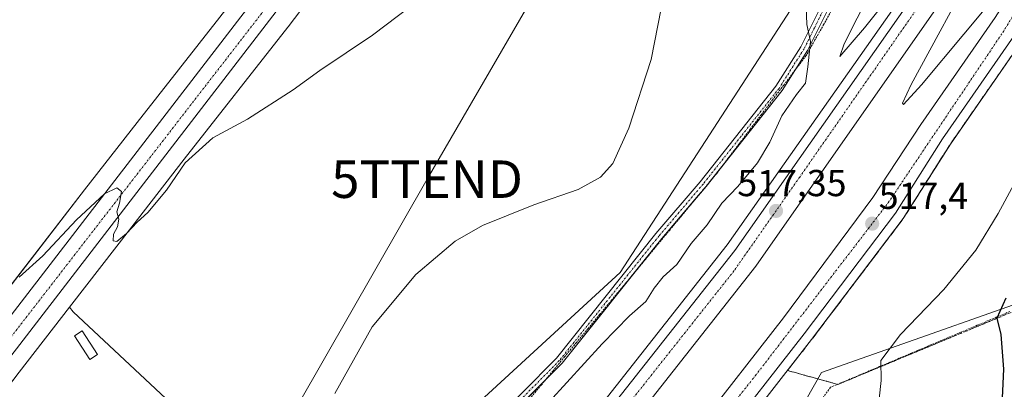
# Model space of a CAD drawing. Units: metres. Extents: x 610893 to 614347, y 4727008 to 4729377.
# Drawn here: x 611189 to 611452, y 4728088 to 4728186 of the extents above; entities that cross this region are included whole.
import ezdxf
from ezdxf.enums import TextEntityAlignment as Align

# ---------------------------------------------------------------- set-up
doc = ezdxf.new("R2010")
doc.units = ezdxf.units.M
doc.header["$MEASUREMENT"] = 0
for name, pattern in [('TRAZO_Y_PUNTO', [1, 0.5, -0.25, 0, -0.25]), ('TRAZOS', [0.75, 0.5, -0.25]), ('TRAZOSX2', [1.5, 1, -0.5])]:
    doc.linetypes.add(name, pattern=pattern)
doc.layers.get('0').update_dxf_attribs({"lineweight": 5})
for name, color, linetype, lineweight in [('Alambrada', 19, 'TRAZOS', 0), ('Arcén (en calzada doble)', 9, 'Continuous', 13), ('Camino', 19, 'Continuous', 0), ('Camino Cxs', 19, 'Continuous', 0), ('Camino eje', 39, 'TRAZO_Y_PUNTO', 13), ('Carretera de calzada doble', 1, 'Continuous', 13), ('Carretera de calzada doble Cxs', 1, 'Continuous', 13), ('Carretera de calzada doble eje', 1, 'TRAZO_Y_PUNTO', 0), ('Carretera de calzada única', 19, 'Continuous', 13), ('Carretera de calzada única Cxs', 19, 'Continuous', 13), ('Carretera de calzada única eje', 19, 'TRAZO_Y_PUNTO', 0), ('Carátula', 7, 'Continuous', 5), ('Cultivos herbáceos CxS', 92, 'Continuous', 0), ('Curva de nivel maestra', 36, 'Continuous', 30), ('Curva de nivel normal', 36, 'Continuous', 0), ('Edificación ligera', 1, 'Continuous', 0), ('Edificación ligera Cxs', 1, 'Continuous', 0), ('Núcleo urbano', 19, 'Continuous', 0), ('Núcleo urbano CxS', 19, 'Continuous', 0), ('Punto de cota en terreno', 7, 'Continuous', 0), ('Rótulo de punto de cota en terreno', 19, 'Continuous', 0), ('Talud superficial', 39, 'TRAZOSX2', 0), ('Tendido', 6, 'Continuous', 0), ('Torre de tendido puntual', 7, 'Continuous', 0)]:
    doc.layers.add(name, color=color, linetype=linetype, lineweight=lineweight)
doc.styles.add('Arial', font='txt', dxfattribs={"height": 0.2})

# ---------------------------------------------------------------- blocks, each defined once
blk = doc.blocks.new('*U154')
at = {"layer": 'Cultivos herbáceos CxS', "color": 92, "linetype": 'Continuous', "lineweight": 0}
blk.add_polyline3d([(611204.86, 4727868.39, 525.27), (611260.24, 4727935.65, 524.15), (611260.59, 4727936.04, 524.15), (611359.69, 4728033.41, 520.02), (611383.82, 4728058.23, 519.45), (611403.13, 4728092.21, 517.87), (611475.86, 4728117.83, 530.58), (611477.51, 4728118.23, 531.01), (611495.48, 4728122.6, 535.32), (611512.16, 4728132.82, 538.09), (611521.86, 4728148.99, 536.77), (611526.18, 4728178.1, 530.29), (611525.1, 4728237.4, 520.57), (611540.8, 4728310.72, 511.7), (611574.12, 4728351.13, 512.44), (611583.22, 4728378.11, 510.74), (611656.17, 4728500.62, 509.99)], dxfattribs=at)
blk = doc.blocks.new('*U159')
at = {"layer": 'Núcleo urbano CxS', "color": 19, "linetype": 'Continuous', "lineweight": 0}
for points in [[(611656.17, 4728500.62, 509.99), (611583.22, 4728378.11, 510.74), (611574.12, 4728351.13, 512.44), (611540.8, 4728310.72, 511.7), (611525.1, 4728237.4, 520.57), (611526.18, 4728178.1, 530.29), (611521.86, 4728148.99, 536.77), (611512.16, 4728132.82, 538.09), (611495.48, 4728122.6, 535.32), (611477.51, 4728118.23, 531.01), (611475.86, 4728117.83, 530.58), (611403.13, 4728092.21, 517.87), (611383.82, 4728058.23, 519.45), (611359.69, 4728033.41, 520.02), (611260.59, 4727936.04, 524.15), (611260.24, 4727935.65, 524.15), (611204.86, 4727868.39, 525.27)], [(611150.02, 4727904.85, 517.44), (611170.09, 4727918.96, 517.71), (611159, 4727923.87, 516.22), (611153.16, 4727929.25, 514.94), (611170.72, 4727949.92, 512.92), (611180.39, 4727966.58, 512.73), (611200.8, 4727979.18, 513.4), (611243.89, 4728020.14, 511.65), (611279.84, 4728064.35, 511.1), (611298.89, 4728072.41, 512.75), (611349.42, 4728118.87, 512.45), (611401.41, 4728199.13, 515.03), (611464.72, 4728286.57, 511.87), (611491.27, 4728330.84, 509.2), (611523.43, 4728405.05, 505.4), (611582.98, 4728518, 502.57)], [(611290.12, 4728223.24, 502.96), (611260.8, 4728184.49, 503.99), (611260.78, 4728184.47, 504), (611260.77, 4728184.46, 504), (611260.76, 4728184.45, 504), (611260.71, 4728184.38, 504), (611233.06, 4728149.13, 504.77), (611219.03, 4728131.14, 505.08), (611202.39, 4728109.62, 505.68), (611188.97, 4728092.26, 505.91)], [(611176.3, 4728102.02, 505.57), (611206.38, 4728140.94, 503.6), (611206.39, 4728140.96, 503.6), (611206.39, 4728140.96, 503.59), (611206.4, 4728140.97, 503.59), (611220.45, 4728158.98, 503.48), (611220.46, 4728158.99, 503.48), (611220.46, 4728159, 503.48), (611248.08, 4728194.2, 502.72)]]:
    blk.add_polyline3d(points, dxfattribs=at)
blk = doc.blocks.new('*U184')
at = {"layer": 'Curva de nivel normal', "color": 36, "linetype": 'Continuous', "lineweight": 0}
blk.add_polyline3d([(611360.37, 4728189.39, 510), (611357.73, 4728175.77, 510), (611351.7, 4728157.44, 510), (611347.46, 4728148, 510), (611344.18, 4728144.34, 510), (611338.18, 4728141.08, 510), (611326.38, 4728137.01, 510), (611312.7, 4728131.47, 510), (611305.33, 4728127.28, 510), (611294.86, 4728118.34, 510), (611283.22, 4728104.44, 510), (611273.28, 4728086.61, 510)], dxfattribs=at)
blk = doc.blocks.new('5PATER')
at = {"layer": 'Carátula', "linetype": 'Continuous', "lineweight": 5}
h = blk.add_hatch(color=250, dxfattribs=at)
edge = h.paths.add_edge_path()
edge.add_ellipse((0, 0.01), major_axis=(-1.33, -1.34), ratio=0.999422, start_angle=0, end_angle=360)
blk = doc.blocks.new('5TTEND')
blk.add_text('5TTEND', height=10).set_placement((0, 0), align=Align.MIDDLE_CENTER)

msp = doc.modelspace()

# ---------------------------------------------------------------- linework, layer by layer
at = {"layer": 'Alambrada', "color": 19, "linetype": 'TRAZOS', "lineweight": 0}
for points in [[(611406.13, 4728189.37, 516.2), (611403.77, 4728185.18, 515.6), (611401.42, 4728181, 515.54), (611399.06, 4728176.82, 514.88), (611396.08, 4728172.89, 514.53), (611393.1, 4728168.96, 514.15), (611390.11, 4728165.03, 513.98), (611387.13, 4728161.1, 513.92), (611384.15, 4728157.17, 513.53), (611381.17, 4728153.24, 513.24), (611378.18, 4728149.31, 513.35), (611375.2, 4728145.38, 514.01), (611372.08, 4728141.62, 513.35), (611368.96, 4728137.85, 512.8), (611365.84, 4728134.09, 513.03), (611362.72, 4728130.33, 514.29), (611359.6, 4728126.56, 513.55), (611356.48, 4728122.8, 513.89), (611353.36, 4728119.03, 514.38), (611350.24, 4728115.27, 513.86), (611347.11, 4728111.51, 513.81), (611343.99, 4728107.74, 513.23), (611340.87, 4728103.98, 513.28), (611337.75, 4728100.22, 513.49), (611334.63, 4728096.45, 513.39), (611331.51, 4728092.69, 514.58), (611328.39, 4728088.92, 513.71), (611325.27, 4728085.16, 513.71)], [(611453.44, 4728108.49, 525.77), (611449.09, 4728106.65, 524.95), (611444.74, 4728104.81, 524.11), (611440.39, 4728102.97, 523.29), (611436.04, 4728101.13, 522.92), (611431.69, 4728099.3, 521.84), (611427.34, 4728097.46, 521.21), (611422.99, 4728095.62, 520.64), (611418.64, 4728093.78, 520.02), (611414.29, 4728091.94, 519.56), (611409.94, 4728090.1, 519.18), (611405.59, 4728088.26, 519.04), (611402.84, 4728084.52, 518.99)]]:
    msp.add_polyline3d(points, dxfattribs=at)
at = {"layer": 'Arcén (en calzada doble)', "color": 9, "linetype": 'Continuous', "lineweight": 13}
for points in [[(611192.44, 4727911.06, 525.88), (611210.55, 4727931.6, 524.85), (611217.3, 4727939.18, 524.53), (611233.16, 4727956.65, 523.75), (611235.5, 4727959.22, 523.77), (611292.12, 4728021.43, 521.32), (611325.28, 4728059.33, 519.86), (611378, 4728126.25, 517.47), (611425.3, 4728193.69, 515.21), (611467.62, 4728261.21, 513.2), (611488.16, 4728296.23, 512.21), (611505.35, 4728324.48, 511.83), (611530.19, 4728368.74, 510.8), (611575.16, 4728450.76, 509.11), (611613.78, 4728526.08, 507.67)], [(611642.07, 4728507.65, 507.59), (611587.3, 4728403.5, 510.02), (611538.33, 4728315.33, 511.96), (611524.57, 4728290.93, 512.6), (611487.96, 4728229.73, 514.21), (611457.44, 4728181.8, 515.68), (611437.58, 4728153.21, 516.57), (611424.98, 4728133.29, 517.14), (611400.53, 4728101.01, 518.22), (611377.44, 4728071.42, 519.24), (611358.91, 4728047.81, 519.89), (611352.42, 4728040.14, 520.32), (611344.96, 4728031.49, 520.58), (611305.08, 4727985.61, 522.14), (611291.82, 4727970.83, 522.71), (611283.01, 4727961.38, 523.11), (611267.89, 4727944.85, 523.76), (611260.69, 4727936.89, 524.18), (611249.64, 4727924.67, 524.52), (611241.46, 4727916.26, 524.94)]]:
    msp.add_polyline3d(points, dxfattribs=at)
at = {"layer": 'Camino', "color": 19, "linetype": 'Continuous', "lineweight": 0}
for points in [[(611209.3, 4727975.35, 514.68), (611216, 4727982.18, 514.61), (611226.1, 4727989.27, 513.99), (611237.73, 4727999.71, 513.7), (611277.07, 4728041.81, 513.08), (611304.88, 4728068.31, 513.11), (611332.41, 4728096.04, 513.16), (611358.98, 4728129.29, 512.27), (611370.77, 4728143.15, 512.45), (611390.99, 4728168.64, 513.74), (611397.65, 4728179.14, 514.68), (611403.14, 4728190.21, 515.38), (611411.88, 4728205.07, 516.1), (611430.01, 4728233.57, 515.31), (611470.89, 4728294.29, 511.56), (611480.62, 4728311.86, 510.48), (611499.52, 4728349.75, 508.17), (611520.38, 4728392.88, 505.96), (611565.75, 4728480.16, 503.1)], [(611419.83, 4728213.69, 516.38), (611413.61, 4728204.01, 516.22), (611404.91, 4728189.25, 515.56), (611399.41, 4728178.15, 514.84), (611396.07, 4728172.88, 514.28)], [(611396.07, 4728172.88, 514.28), (611392.64, 4728167.47, 514.07), (611376.91, 4728147.63, 512.88)], [(611376.91, 4728147.63, 512.88), (611373.44, 4728143.26, 512.94)], [(611373.44, 4728143.26, 512.94), (611372.34, 4728141.87, 512.92), (611370.36, 4728139.55, 512.91)], [(611370.36, 4728139.55, 512.91), (611360.54, 4728128, 512.56), (611353.88, 4728119.67, 512.91)], [(611353.88, 4728119.67, 512.91), (611333.92, 4728094.69, 513.38), (611329.38, 4728090.12, 513.47)], [(611329.38, 4728090.12, 513.47), (611306.3, 4728066.87, 513.24), (611278.51, 4728040.38, 513.26), (611239.15, 4727998.26, 513.77), (611227.36, 4727987.68, 514.29), (611217.31, 4727980.64, 514.77), (611211.81, 4727975.02, 514.99)]]:
    msp.add_polyline3d(points, dxfattribs=at)
at = {"layer": 'Camino Cxs', "color": 19, "linetype": 'Continuous', "lineweight": 0}
for points in [[(611304.88, 4728068.31, 513.11), (611332.41, 4728096.04, 513.16), (611358.98, 4728129.29, 512.27), (611370.77, 4728143.15, 512.45), (611390.99, 4728168.64, 513.74), (611397.65, 4728179.14, 514.68), (611403.14, 4728190.21, 515.38)], [(611404.91, 4728189.25, 515.56), (611399.41, 4728178.15, 514.84), (611392.64, 4728167.47, 514.07), (611372.34, 4728141.87, 512.92), (611360.54, 4728128, 512.56), (611333.92, 4728094.69, 513.38), (611306.3, 4728066.87, 513.24)]]:
    msp.add_polyline3d(points, dxfattribs=at)
at = {"layer": 'Camino eje', "color": 39, "linetype": 'TRAZO_Y_PUNTO', "lineweight": 13}
msp.add_polyline3d([(611404.03, 4728189.73, 515.47), (611401.28, 4728184.2, 515.08), (611398.53, 4728178.65, 514.76), (611391.82, 4728168.06, 513.86), (611381.67, 4728155.26, 512.99), (611371.56, 4728142.51, 512.63), (611359.76, 4728128.65, 512.38), (611333.17, 4728095.37, 513.25), (611305.59, 4728067.59, 513.17), (611291.7, 4728054.35, 513.07), (611277.79, 4728041.1, 513.15), (611238.44, 4727998.99, 513.7), (611226.73, 4727988.48, 513.99), (611221.71, 4727984.96, 514.4), (611216.66, 4727981.41, 514.67), (611213.85, 4727978.55, 514.79), (611210.5, 4727975.16, 514.83), (611210.11, 4727974.72, 514.82), (611209.24, 4727973.84, 514.79)], dxfattribs=at)
at = {"layer": 'Carretera de calzada doble', "color": 1, "linetype": 'Continuous', "lineweight": 13}
for points in [[(611254.61, 4727944.29, 523.92), (611260.96, 4727951.31, 523.62), (611277, 4727968.59, 523.11), (611298.1, 4727991.71, 522.09), (611351.55, 4728053.77, 519.94), (611370, 4728077.25, 519.04), (611393.01, 4728106.79, 517.97), (611416.85, 4728138.91, 517), (611429.71, 4728158.43, 516.25), (611449.55, 4728187.02, 515.43), (611479.91, 4728234.69, 514.06), (611516.39, 4728295.69, 512.57), (611530.08, 4728319.94, 511.92), (611578.98, 4728408, 510), (611633.71, 4728512.09, 507.69), (611661.51, 4728563.64, 506.74), (611685.62, 4728611.6, 505.53), (611716.3, 4728668.68, 504.51), (611763.76, 4728754.31, 502.58), (611789.39, 4728800, 501.38), (611824.76, 4728861.3, 500.05)], [(611833.01, 4728861.91, 499.95), (611795.44, 4728796.56, 501.54), (611764.73, 4728741.77, 502.71), (611722.42, 4728665.34, 504.38), (611691.8, 4728608.4, 505.67), (611667.69, 4728560.42, 506.48), (611639.85, 4728508.83, 507.79), (611585.1, 4728404.68, 510.23), (611536.16, 4728316.55, 512.24), (611522.42, 4728292.19, 512.83), (611485.83, 4728231.04, 514.44), (611455.35, 4728183.18, 515.83), (611435.51, 4728154.59, 516.7), (611422.92, 4728134.72, 517.27), (611398.55, 4728102.54, 518.36), (611375.48, 4728072.96, 519.42), (611356.96, 4728049.39, 520.24), (611350.53, 4728041.76, 520.51), (611343.07, 4728033.13, 520.83), (611303.21, 4727987.27, 522.39), (611289.96, 4727972.51, 522.96), (611281.17, 4727963.08, 523.39), (611266.03, 4727946.54, 523.97), (611259.82, 4727939.67, 524.24)], [(611238.38, 4727958.67, 523.96), (611293.98, 4728019.76, 521.5), (611327.21, 4728057.73, 520.15), (611380.01, 4728124.76, 517.62), (611427.39, 4728192.32, 515.48), (611469.76, 4728259.91, 513.51), (611490.3, 4728294.94, 512.55), (611507.51, 4728323.22, 512.09), (611532.37, 4728367.52, 511.09), (611577.37, 4728449.59, 509.35), (611615.98, 4728524.89, 507.96), (611629.32, 4728548.15, 507.47), (611640.48, 4728570.48, 506.96), (611669.53, 4728625.34, 505.79), (611705.82, 4728692.54, 504.33), (611751.92, 4728776.06, 502.58), (611799.12, 4728859.02, 500.72)], [(611807.6, 4728859.84, 500.17), (611758, 4728772.65, 502.11), (611711.94, 4728689.19, 504.11), (611675.67, 4728622.06, 505.51), (611646.67, 4728567.29, 506.71), (611635.46, 4728544.85, 507.01), (611622.1, 4728521.57, 507.7), (611583.51, 4728446.32, 509.11), (611538.46, 4728364.15, 510.96), (611513.53, 4728319.71, 511.97), (611496.28, 4728291.36, 512.86), (611475.71, 4728256.3, 513.71), (611433.19, 4728188.47, 515.54), (611385.6, 4728120.59, 517.71), (611332.57, 4728053.27, 520.16), (611299.17, 4728015.13, 521.49), (611243.59, 4727954.05, 523.87)]]:
    msp.add_polyline3d(points, dxfattribs=at)
at = {"layer": 'Carretera de calzada doble Cxs', "color": 1, "linetype": 'Continuous', "lineweight": 13}
for points in [[(611194.28, 4727909.35, 525.92), (611212.42, 4727929.94, 525.11), (611219.16, 4727937.51, 524.76), (611235.01, 4727954.97, 524.04), (611236.33, 4727956.42, 524.03), (611238.38, 4727958.67, 523.96), (611293.98, 4728019.76, 521.5), (611327.21, 4728057.73, 520.15), (611380.01, 4728124.76, 517.62), (611427.39, 4728192.32, 515.48), (611469.76, 4728259.91, 513.51), (611490.3, 4728294.94, 512.55), (611507.51, 4728323.22, 512.09), (611532.37, 4728367.52, 511.09), (611577.37, 4728449.59, 509.35), (611615.98, 4728524.89, 507.96)], [(611622.1, 4728521.57, 507.7), (611583.51, 4728446.32, 509.11), (611538.46, 4728364.15, 510.96), (611513.53, 4728319.71, 511.97), (611496.28, 4728291.36, 512.86), (611475.71, 4728256.3, 513.71), (611433.19, 4728188.47, 515.54), (611385.6, 4728120.59, 517.71), (611332.57, 4728053.27, 520.16), (611299.17, 4728015.13, 521.49), (611243.59, 4727954.05, 523.87), (611241.53, 4727951.78, 524.02), (611240.26, 4727950.39, 524.03), (611223.51, 4727932.23, 524.71), (611217.42, 4727925.56, 524.98), (611199.17, 4727904.84, 525.44)], [(611227.26, 4727914.44, 525.07), (611242.5, 4727930.89, 524.4), (611252.52, 4727941.98, 524), (611254.61, 4727944.29, 523.92), (611260.96, 4727951.31, 523.62), (611277, 4727968.59, 523.11), (611298.1, 4727991.71, 522.09), (611351.55, 4728053.77, 519.94), (611370, 4728077.25, 519.04), (611393.01, 4728106.79, 517.97), (611416.85, 4728138.91, 517), (611429.71, 4728158.43, 516.25), (611449.55, 4728187.02, 515.43), (611479.91, 4728234.69, 514.06), (611516.39, 4728295.69, 512.57), (611530.08, 4728319.94, 511.92), (611578.98, 4728408, 510), (611633.71, 4728512.09, 507.69)], [(611639.85, 4728508.83, 507.79), (611585.1, 4728404.68, 510.23), (611536.16, 4728316.55, 512.24), (611522.42, 4728292.19, 512.83), (611485.83, 4728231.04, 514.44), (611455.35, 4728183.18, 515.83), (611435.51, 4728154.59, 516.7), (611422.92, 4728134.72, 517.27), (611398.55, 4728102.54, 518.36), (611375.48, 4728072.96, 519.42), (611356.96, 4728049.39, 520.24), (611350.53, 4728041.76, 520.51), (611343.07, 4728033.13, 520.83), (611303.21, 4727987.27, 522.39), (611289.96, 4727972.51, 522.96), (611281.17, 4727963.08, 523.39), (611266.03, 4727946.54, 523.97), (611259.82, 4727939.67, 524.24), (611257.72, 4727937.34, 524.31), (611247.82, 4727926.38, 524.66), (611239.64, 4727917.99, 524.97), (611211.73, 4727887.39, 525.73)]]:
    msp.add_polyline3d(points, dxfattribs=at)
at = {"layer": 'Carretera de calzada doble eje', "color": 1, "linetype": 'TRAZO_Y_PUNTO', "lineweight": 0}
for points in [[(610925.07, 4727538.15, 532.83), (610949.33, 4727574.96, 532.54), (610977.37, 4727613.43, 532.14), (611012.5, 4727660.77, 531.49), (611037.71, 4727693.23, 530.94), (611066.53, 4727730.46, 530.27), (611103.92, 4727773.04, 529.19), (611144.62, 4727819.13, 528.03), (611166.23, 4727843.99, 527.34), (611206.32, 4727886.99, 525.95), (611256.24, 4727940.83, 524.24), (611258.1, 4727942.84, 524.19), (611311.19, 4728000.93, 522), (611351.82, 4728048.97, 520.26), (611385.5, 4728091.34, 518.74), (611420.96, 4728137.51, 517.17), (611451.55, 4728182.99, 515.77), (611476.75, 4728223.71, 514.58), (611516.94, 4728288.59, 512.9), (611550.19, 4728348.54, 511.53), (611591.69, 4728424.25, 509.86), (611622.26, 4728483.35, 508.51)], [(611590.73, 4728468.89, 508.96), (611528.53, 4728354.34, 511.43), (611505.6, 4728313.83, 512.33), (611482.03, 4728274.91, 513.24), (611454.64, 4728229.25, 514.48), (611431.48, 4728193.42, 515.52), (611397.35, 4728144.39, 517.04), (611379.8, 4728119.34, 517.91), (611348.44, 4728079.76, 519.34), (611294.23, 4728015.08, 521.73), (611248.83, 4727966.14, 523.66), (611239.57, 4727955.61, 524.06), (611196.01, 4727907.26, 525.87), (611156.94, 4727865.59, 527.24), (611113.48, 4727816.55, 528.59), (611081.64, 4727780.73, 529.6), (611014.8, 4727698.69, 531.25), (610991.64, 4727669.67, 531.74), (610967.53, 4727635.94, 532.15), (610924.46, 4727576.07, 532.86)]]:
    msp.add_polyline3d(points, dxfattribs=at)
at = {"layer": 'Carretera de calzada única', "color": 19, "linetype": 'Continuous', "lineweight": 13}
for points in [[(611181.69, 4728100.89, 505.74), (611275.58, 4728222.85, 503.14), (611338.44, 4728305.99, 501.62), (611344.96, 4728315.1, 501.48), (611353.53, 4728327.26, 501.33), (611374.82, 4728358.59, 500.92), (611395.51, 4728390.84, 500.73), (611422.07, 4728436.66, 500.67), (611435.07, 4728461.01, 500.41), (611436.01, 4728462.96, 500.45), (611448.17, 4728486.19, 500.38), (611458.62, 4728510.27, 500.08), (611475.21, 4728545.47, 499.78), (611546.05, 4728715.66, 499.51), (611563.17, 4728759.31, 499.09), (611607.92, 4728865.34, 497.69), (611633.94, 4728930.16, 498.91), (611649.07, 4728972.08, 499.48), (611655.89, 4728992.06, 498.95), (611658.75, 4729000.84, 499.56)], [(611382.21, 4728355.82, 501.29), (611375.6, 4728347.64, 501.3), (611359.12, 4728323.39, 501.41), (611350.48, 4728311.13, 501.46), (611336.41, 4728292.05, 501.8), (611280.82, 4728218.86, 503.02), (611148.55, 4728047.06, 506.87)]]:
    msp.add_polyline3d(points, dxfattribs=at)
at = {"layer": 'Carretera de calzada única Cxs', "color": 19, "linetype": 'Continuous', "lineweight": 13}
for points in [[(611445.05, 4728465.23, 500.9), (611428.01, 4728433.34, 501.22), (611401.33, 4728387.3, 501.3), (611391.62, 4728372.32, 501.26), (611382.21, 4728355.82, 501.29), (611375.6, 4728347.64, 501.3), (611359.12, 4728323.39, 501.41), (611350.48, 4728311.13, 501.46), (611336.41, 4728292.05, 501.8), (611280.82, 4728218.86, 503.02), (611148.55, 4728047.06, 506.87), (611143.92, 4728041.04, 507.06), (611129.83, 4728022.74, 507.54), (611038.19, 4727903.72, 510.35)], [(611034.51, 4727909.69, 510.09), (611136.94, 4728042.76, 507.05), (611140.31, 4728047.13, 506.91), (611152.43, 4728062.88, 506.61), (611172.33, 4728088.73, 506.04), (611181.69, 4728100.89, 505.74), (611275.58, 4728222.85, 503.14), (611338.44, 4728305.99, 501.62), (611344.96, 4728315.1, 501.48), (611353.53, 4728327.26, 501.33), (611374.82, 4728358.59, 500.92), (611395.51, 4728390.84, 500.73), (611422.07, 4728436.66, 500.67), (611435.07, 4728461.01, 500.41)]]:
    msp.add_polyline3d(points, dxfattribs=at)
at = {"layer": 'Carretera de calzada única eje', "color": 19, "linetype": 'TRAZO_Y_PUNTO', "lineweight": 0}
msp.add_polyline3d([(611380.48, 4728362.22, 501.09), (611370.32, 4728346.67, 501.18), (611300.28, 4728249.22, 502.7), (611258.44, 4728194.21, 503.69), (611177.94, 4728090.25, 506.01)], dxfattribs=at)
at = {"layer": 'Cultivos herbáceos CxS', "color": 92, "linetype": 'Continuous', "lineweight": 0}
for points in [[(611582.98, 4728518, 502.57), (611523.43, 4728405.05, 505.4), (611499.13, 4728348.97, 508.2), (611491.27, 4728330.84, 509.2), (611484.23, 4728319.09, 509.96), (611464.71, 4728286.57, 511.87), (611401.41, 4728199.13, 515.03), (611349.42, 4728118.87, 512.45), (611298.89, 4728072.41, 512.75), (611279.84, 4728064.35, 511.1), (611247.45, 4728024.52, 511.34), (611243.89, 4728020.14, 511.65), (611200.8, 4727979.18, 513.4)], [(611401.41, 4728199.13, 515.03), (611349.42, 4728118.87, 512.45), (611298.89, 4728072.41, 512.75), (611279.84, 4728064.35, 511.1), (611243.89, 4728020.14, 511.65), (611200.8, 4727979.18, 513.4), (611200.8, 4727979.18, 513.4), (611178.7, 4727997.23, 510.82), (611226.93, 4728043.86, 509.17), (611236.86, 4728057.52, 508.36), (611245.54, 4728061.24, 509.42), (611241.82, 4728072.41, 508.85), (611203.36, 4728108.41, 505.75), (611202.39, 4728109.62, 505.68), (611219.03, 4728131.14, 505.08), (611233.06, 4728149.13, 504.77), (611260.71, 4728184.38, 504), (611260.76, 4728184.45, 504), (611260.77, 4728184.46, 504), (611260.78, 4728184.47, 504), (611260.8, 4728184.49, 503.99), (611290.12, 4728223.24, 502.96)], [(611202.39, 4728109.62, 505.68), (611219.02, 4728131.14, 505.08), (611233.06, 4728149.13, 504.77), (611260.71, 4728184.38, 504), (611260.76, 4728184.45, 504), (611260.77, 4728184.46, 504), (611260.78, 4728184.47, 504), (611260.8, 4728184.49, 503.99), (611290.12, 4728223.24, 502.96)], [(611248.08, 4728194.2, 502.72), (611220.46, 4728159, 503.48), (611220.46, 4728158.99, 503.48), (611220.45, 4728158.98, 503.48), (611206.4, 4728140.97, 503.59), (611206.39, 4728140.96, 503.59), (611206.39, 4728140.96, 503.6), (611206.38, 4728140.94, 503.6), (611176.3, 4728102.02, 505.57)], [(611248.08, 4728194.2, 502.72), (611220.46, 4728159, 503.48), (611220.46, 4728158.99, 503.48), (611220.45, 4728158.98, 503.48), (611206.4, 4728140.97, 503.59), (611206.39, 4728140.96, 503.59), (611206.39, 4728140.96, 503.6), (611206.38, 4728140.94, 503.6), (611180.74, 4728107.78, 505.36)], [(611204.86, 4727868.39, 525.27), (611259.98, 4727935.34, 524.16), (611260.24, 4727935.65, 524.15), (611260.59, 4727936.04, 524.15), (611261.09, 4727936.53, 524.14), (611262.16, 4727937.59, 524.11), (611303.44, 4727978.15, 521.58), (611359.69, 4728033.41, 520.02), (611382.55, 4728056.92, 519.52), (611383.82, 4728058.23, 519.45), (611384.88, 4728060.09, 519.34), (611403.13, 4728092.21, 517.87), (611475.86, 4728117.83, 530.58)], [(611200.8, 4727979.18, 513.4), (611195.86, 4727983.22, 512.63), (611188.14, 4727989.52, 511.67), (611183.68, 4727993.17, 511.21), (611178.7, 4727997.23, 510.82), (611180.26, 4727998.74, 510.71), (611181.37, 4727999.81, 510.63), (611182.47, 4728000.88, 510.57), (611185.35, 4728003.66, 510.42), (611206.99, 4728024.59, 509.95), (611225.62, 4728042.59, 509.24), (611226.93, 4728043.86, 509.17), (611229.94, 4728048, 508.87), (611236.86, 4728057.52, 508.36), (611241.02, 4728059.3, 508.87), (611245.54, 4728061.24, 509.42), (611241.82, 4728072.41, 508.85), (611203.36, 4728108.41, 505.75), (611202.39, 4728109.62, 505.68)]]:
    msp.add_polyline3d(points, dxfattribs=at)
at = {"layer": 'Curva de nivel maestra', "color": 36, "linetype": 'Continuous', "lineweight": 30}
msp.add_polyline3d([(611370.33, 4727917.25, 525), (611373.31, 4727923.14, 525), (611378.6, 4727941.47, 525), (611385.56, 4727973.46, 525), (611387.34, 4727980.14, 525), (611390.78, 4727987.81, 525), (611396.9, 4727995.98, 525), (611402.5, 4728001.84, 525), (611426.62, 4728024.13, 525), (611438.09, 4728036.79, 525), (611443.49, 4728046.79, 525), (611448.57, 4728062.45, 525), (611451.15, 4728077.69, 525), (611451.82, 4728093.08, 525), (611451.17, 4728102.35, 525), (611450.09, 4728106.72, 525), (611450.08, 4728106.78, 525), (611452.48, 4728112.11, 525)], dxfattribs=at)
at = {"layer": 'Curva de nivel normal', "color": 36, "linetype": 'Continuous', "lineweight": 0}
for points in [[(611452.44, 4728196.16, 515), (611429.87, 4728169.01, 515), (611425.07, 4728163.74, 515), (611424.79, 4728164.16, 515), (611427.09, 4728169.09, 515), (611444.81, 4728201.74, 515)], [(611423.9, 4728195.85, 515), (611414.61, 4728184.24, 515), (611408.07, 4728176.61, 515), (611409.22, 4728179.96, 515), (611416.13, 4728193.78, 515)], [(611188.94, 4728117.62, 505), (611195.31, 4728123.36, 505), (611204.31, 4728132.94, 505), (611211.74, 4728139.95, 505), (611215.05, 4728141.52, 505), (611216.27, 4728140.54, 505), (611215.76, 4728137.44, 505), (611215.04, 4728135.11, 505), (611215.58, 4728133.11, 505), (611215.18, 4728131.11, 505), (611214.15, 4728129.11, 505), (611214.06, 4728127.37, 505), (611215.02, 4728127.15, 505), (611217.63, 4728129.31, 505), (611220.47, 4728132.34, 505), (611223.3, 4728134.93, 505), (611228.3, 4728140.92, 505), (611233.3, 4728148.16, 505), (611240.63, 4728154.88, 505), (611249.92, 4728159.85, 505), (611262.14, 4728167.7, 505), (611269.26, 4728172.8, 505), (611283.3, 4728182.25, 505), (611293.53, 4728190.05, 505)], [(611399.07, 4728190.06, 515), (611399.22, 4728185.13, 515), (611400.24, 4728180.56, 515), (611399.56, 4728173.8, 515), (611398.91, 4728169.43, 515), (611396.48, 4728166.43, 515), (611392.57, 4728160.77, 515), (611389.41, 4728153.72, 515), (611386.04, 4728148.21, 515), (611380.82, 4728141.88, 515), (611376.59, 4728137.4, 515), (611372.6, 4728131.6, 515), (611368.38, 4728126.65, 515), (611364.55, 4728121.04, 515), (611360.92, 4728117.71, 515), (611358.51, 4728114.76, 515), (611356.26, 4728111.19, 515), (611351.95, 4728107.36, 515), (611344.62, 4728099.9, 515), (611330.47, 4728084.35, 515)], [(611418.14, 4728081.12, 520), (611419.08, 4728090.11, 520), (611419.02, 4728095.42, 520), (611424.23, 4728102.34, 520), (611435.83, 4728114.36, 520), (611444.35, 4728124.86, 520), (611450.37, 4728134.7, 520), (611454.51, 4728142.38, 520)]]:
    msp.add_polyline3d(points, dxfattribs=at)
at = {"layer": 'Edificación ligera', "color": 1, "linetype": 'Continuous', "lineweight": 0}
msp.add_polyline3d([(611209.92, 4728096.99, 508.16), (611207.88, 4728095.65, 507.97), (611203.72, 4728102.02, 507.89), (611205.76, 4728103.35, 507.89), (611209.92, 4728096.99, 508.16)], dxfattribs=at)
at = {"layer": 'Edificación ligera Cxs', "color": 1, "linetype": 'Continuous', "lineweight": 0}
msp.add_polyline3d([(611209.92, 4728096.99, 508.16), (611207.88, 4728095.65, 507.97), (611203.72, 4728102.02, 507.89), (611205.76, 4728103.35, 507.89), (611209.92, 4728096.99, 508.16)], close=True, dxfattribs=at)
at = {"layer": 'Núcleo urbano', "color": 19, "linetype": 'Continuous', "lineweight": 0}
for points in [[(611582.98, 4728518, 502.57), (611523.43, 4728405.05, 505.4), (611499.13, 4728348.97, 508.2), (611491.27, 4728330.84, 509.2), (611484.23, 4728319.09, 509.96), (611464.71, 4728286.57, 511.87), (611401.41, 4728199.13, 515.03), (611349.42, 4728118.87, 512.45), (611298.89, 4728072.41, 512.75), (611279.84, 4728064.35, 511.1), (611247.45, 4728024.52, 511.34), (611243.89, 4728020.14, 511.65), (611200.8, 4727979.18, 513.4)], [(611202.39, 4728109.62, 505.68), (611219.02, 4728131.14, 505.08), (611233.06, 4728149.13, 504.77), (611260.71, 4728184.38, 504), (611260.76, 4728184.45, 504), (611260.77, 4728184.46, 504), (611260.78, 4728184.47, 504), (611260.8, 4728184.49, 503.99), (611290.12, 4728223.24, 502.96)], [(611248.08, 4728194.2, 502.72), (611220.46, 4728159, 503.48), (611220.46, 4728158.99, 503.48), (611220.45, 4728158.98, 503.48), (611206.4, 4728140.97, 503.59), (611206.39, 4728140.96, 503.59), (611206.39, 4728140.96, 503.6), (611206.38, 4728140.94, 503.6), (611180.74, 4728107.78, 505.36)], [(611204.86, 4727868.39, 525.27), (611259.98, 4727935.34, 524.16), (611260.24, 4727935.65, 524.15), (611260.59, 4727936.04, 524.15), (611261.09, 4727936.53, 524.14), (611262.16, 4727937.59, 524.11), (611303.44, 4727978.15, 521.58), (611359.69, 4728033.41, 520.02), (611382.55, 4728056.92, 519.52), (611383.82, 4728058.23, 519.45), (611384.88, 4728060.09, 519.34), (611403.13, 4728092.21, 517.87), (611475.86, 4728117.83, 530.58)], [(611141.78, 4728030.44, 507.37), (611149.25, 4728040.25, 507.01), (611150.41, 4728041.78, 506.94), (611150.58, 4728042.01, 506.93), (611151.48, 4728043.19, 506.88), (611154.53, 4728047.19, 506.66), (611179.93, 4728080.43, 506.09), (611188.97, 4728092.26, 505.91), (611202.39, 4728109.62, 505.68)], [(611141.78, 4728030.44, 507.37), (611149.25, 4728040.25, 507.01), (611150.41, 4728041.78, 506.94), (611150.58, 4728042.01, 506.93), (611151.48, 4728043.19, 506.88), (611154.53, 4728047.19, 506.66), (611179.93, 4728080.43, 506.09), (611188.97, 4728092.26, 505.91), (611202.39, 4728109.62, 505.68)], [(611200.8, 4727979.18, 513.4), (611195.86, 4727983.22, 512.63), (611188.14, 4727989.52, 511.67), (611183.68, 4727993.17, 511.21), (611178.7, 4727997.23, 510.82), (611180.26, 4727998.74, 510.71), (611181.37, 4727999.81, 510.63), (611182.47, 4728000.88, 510.57), (611185.35, 4728003.66, 510.42), (611206.99, 4728024.59, 509.95), (611225.62, 4728042.59, 509.24), (611226.93, 4728043.86, 509.17), (611229.94, 4728048, 508.87), (611236.86, 4728057.52, 508.36), (611241.02, 4728059.3, 508.87), (611245.54, 4728061.24, 509.42), (611241.82, 4728072.41, 508.85), (611203.36, 4728108.41, 505.75), (611202.39, 4728109.62, 505.68)]]:
    msp.add_polyline3d(points, dxfattribs=at)
at = {"layer": 'Núcleo urbano CxS', "color": 19, "linetype": 'Continuous', "lineweight": 0}
msp.add_polyline3d([(611200.8, 4727979.18, 513.4), (611180.39, 4727966.58, 512.73), (611170.72, 4727949.92, 512.92), (611153.16, 4727929.25, 514.94), (611150.02, 4727932.16, 514.3), (611141.71, 4727931.83, 514.36), (611125.57, 4727946.8, 512.53), (611168.63, 4727994.22, 510.94), (611168.57, 4728003.64, 510.12), (611158.9, 4728016, 508.72), (611147.62, 4728024.59, 507.93), (611141.78, 4728030.44, 507.37), (611150.58, 4728042.01, 506.93), (611154.53, 4728047.19, 506.66), (611188.97, 4728092.26, 505.91), (611202.39, 4728109.62, 505.68), (611203.36, 4728108.41, 505.75), (611241.82, 4728072.41, 508.85), (611245.54, 4728061.24, 509.42), (611236.86, 4728057.52, 508.36), (611226.93, 4728043.86, 509.17), (611178.7, 4727997.23, 510.82), (611200.8, 4727979.18, 513.4)], close=True, dxfattribs=at)
at = {"layer": 'Talud superficial', "color": 39, "linetype": 'TRAZOSX2', "lineweight": 0}
for points in [[(611454.6, 4728177.72, 518.23), (611451.77, 4728173.63, 518.23), (611448.93, 4728169.55, 518.23), (611446.09, 4728165.46, 518.23), (611443.25, 4728161.38, 518.23), (611440.42, 4728157.29, 518.23), (611437.58, 4728153.21, 518.23), (611435.06, 4728149.23, 518.23), (611432.54, 4728145.24, 518.23), (611430.02, 4728141.26, 518.23), (611427.5, 4728137.27, 518.23), (611424.98, 4728133.29, 518.23), (611400.53, 4728101.01, 518.23), (611396.23, 4728095.51, 518.23), (611394.09, 4728092.75, 518.23)], [(611452.5, 4728107.72, 525.32), (611451, 4728107.1, 524.98), (611449.5, 4728106.47, 524.63), (611448, 4728105.85, 524.31), (611446.5, 4728105.23, 524.01), (611445.01, 4728104.6, 523.77), (611443.51, 4728103.98, 523.56), (611442.01, 4728103.36, 523.36), (611440.51, 4728102.73, 523.06), (611439.01, 4728102.11, 522.76), (611437.51, 4728101.49, 522.47), (611436.01, 4728100.86, 522.19), (611434.51, 4728100.24, 521.95), (611433.01, 4728099.62, 521.73), (611431.51, 4728098.99, 521.55), (611430.01, 4728098.37, 521.41), (611428.51, 4728097.75, 521.21), (611427.02, 4728097.12, 521.01), (611425.52, 4728096.5, 520.75), (611424.02, 4728095.88, 520.5), (611422.52, 4728095.25, 520.27), (611421.02, 4728094.63, 520.08), (611419.52, 4728094.01, 519.96), (611418.02, 4728093.38, 519.86), (611416.52, 4728092.76, 519.71), (611415.02, 4728092.14, 519.5), (611413.53, 4728091.51, 519.32), (611412.03, 4728090.89, 519.16), (611410.53, 4728090.27, 519.05), (611409.03, 4728089.64, 518.98), (611409.03, 4728089.64, 518.98), (611407.53, 4728089.02, 518.96), (611406.04, 4728089.43, 518.77), (611404.54, 4728089.85, 518.48), (611403.05, 4728090.26, 518.18), (611401.56, 4728090.68, 517.88), (611400.06, 4728091.09, 517.88), (611398.57, 4728091.51, 517.97), (611397.08, 4728091.92, 518.14), (611395.58, 4728092.34, 518.37), (611394.09, 4728092.75, 518.56), (611395.16, 4728094.13, 518.55), (611396.23, 4728095.51, 518.52), (611397.3, 4728096.89, 518.43), (611398.38, 4728098.26, 518.33), (611399.45, 4728099.64, 518.24), (611400.53, 4728101.01, 518.22), (611401.44, 4728102.21, 518.27), (611402.34, 4728103.4, 518.24), (611403.25, 4728104.6, 518.12), (611404.15, 4728105.79, 518.05), (611405.06, 4728106.99, 518.06), (611405.96, 4728108.18, 518.13), (611406.87, 4728109.38, 518.07), (611407.77, 4728110.57, 517.92), (611408.68, 4728111.77, 517.83), (611409.59, 4728112.97, 517.81), (611410.49, 4728114.16, 517.8), (611411.4, 4728115.36, 517.81), (611412.3, 4728116.55, 517.73), (611413.21, 4728117.75, 517.66), (611414.11, 4728118.94, 517.6), (611415.02, 4728120.14, 517.55), (611415.92, 4728121.33, 517.56), (611416.83, 4728122.53, 517.58), (611417.74, 4728123.73, 517.5), (611418.64, 4728124.92, 517.39), (611419.55, 4728126.12, 517.35), (611420.45, 4728127.31, 517.4), (611421.36, 4728128.51, 517.53), (611422.26, 4728129.7, 517.35), (611423.17, 4728130.9, 517.21), (611424.07, 4728132.09, 517.14), (611424.98, 4728133.29, 517.14), (611425.82, 4728134.62, 517.13), (611426.66, 4728135.94, 517.12), (611427.5, 4728137.27, 517.03), (611428.34, 4728138.6, 516.94), (611429.18, 4728139.93, 516.86), (611430.02, 4728141.26, 516.85), (611430.86, 4728142.59, 516.93), (611431.7, 4728143.91, 516.97), (611432.54, 4728145.24, 516.81), (611433.38, 4728146.57, 516.7), (611434.22, 4728147.9, 516.65), (611435.06, 4728149.23, 516.63), (611435.9, 4728150.56, 516.62), (611436.74, 4728151.88, 516.63), (611437.58, 4728153.21, 516.57), (611438.53, 4728154.57, 516.47), (611439.47, 4728155.93, 516.42), (611440.42, 4728157.29, 516.46), (611441.36, 4728158.65, 516.56), (611442.31, 4728160.02, 516.41), (611443.25, 4728161.38, 516.3), (611444.2, 4728162.74, 516.26), (611445.14, 4728164.1, 516.24), (611446.09, 4728165.46, 516.22), (611447.04, 4728166.82, 516.18), (611447.98, 4728168.19, 516.09), (611448.93, 4728169.55, 515.99), (611449.88, 4728170.91, 515.96), (611450.82, 4728172.27, 516.01), (611451.77, 4728173.63, 516.07), (611452.71, 4728174.99, 515.89)], [(611394.09, 4728092.75, 511.77), (611398.57, 4728091.51, 511.77), (611403.05, 4728090.26, 511.77), (611407.53, 4728089.02, 511.77), (611412.03, 4728090.89, 511.77), (611416.52, 4728092.76, 511.77), (611425.52, 4728096.5, 511.77), (611430.01, 4728098.37, 511.77), (611443.51, 4728103.98, 511.77), (611448, 4728105.85, 511.77), (611450.09, 4728106.72, 511.77), (611457, 4728109.59, 511.77)]]:
    msp.add_polyline3d(points, dxfattribs=at)
at = {"layer": 'Tendido', "color": 6, "linetype": 'Continuous', "lineweight": 0}
msp.add_polyline3d([(610987.92, 4727380.73, 542.34), (611062.57, 4727511.43, 559.69), (611138.31, 4727684.36, 561.22), (611194.23, 4727962.72, 515.52), (611297.85, 4728143.82, 508.2), (611401.92, 4728323.08, 504.1), (611507.87, 4728502.26, 500.8), (611597.56, 4728653.94, 505.82), (611647.24, 4728738.34, 503.15), (611732.83, 4728883.76, 497.74), (611831.53, 4729052.47, 495.15), (611863.68, 4729189.83, 491.48), (611898.25, 4729337.32, 483.77)], dxfattribs=at)

# ---------------------------------------------------------------- block references
at = {"layer": 'Cultivos herbáceos CxS', "color": 92, "linetype": 'Continuous', "lineweight": 0}
msp.add_blockref('*U154', (0, 0), dxfattribs=at)
at = {"layer": 'Curva de nivel normal', "color": 36, "linetype": 'Continuous', "lineweight": 0}
msp.add_blockref('*U184', (0, 0), dxfattribs=at)
at = {"layer": 'Núcleo urbano CxS', "color": 19, "linetype": 'Continuous', "lineweight": 0}
msp.add_blockref('*U159', (0, 0), dxfattribs=at)
at = {"layer": 'Punto de cota en terreno', "linetype": 'Continuous', "lineweight": 0}
for p in [(611391.02, 4728135.34, 517.35), (611416.69, 4728131.94, 517.4)]:
    msp.add_blockref('5PATER', p, dxfattribs=at)
at = {"layer": 'Torre de tendido puntual', "linetype": 'Continuous', "lineweight": 0}
msp.add_blockref('5TTEND', (611297.85, 4728143.82, 508.21), dxfattribs=at)

# ---------------------------------------------------------------- texts
at = {"layer": 'Rótulo de punto de cota en terreno', "color": 19, "linetype": 'Continuous', "lineweight": 0, "style": 'Arial'}
for s, p in [('517,35', (611380.69, 4728137.1)), ('517,4', (611418.45, 4728133.7))]:
    msp.add_text(s, height=7, dxfattribs=at).set_placement(p, align=Align.BOTTOM_LEFT)

doc.saveas('drawing.dxf')
